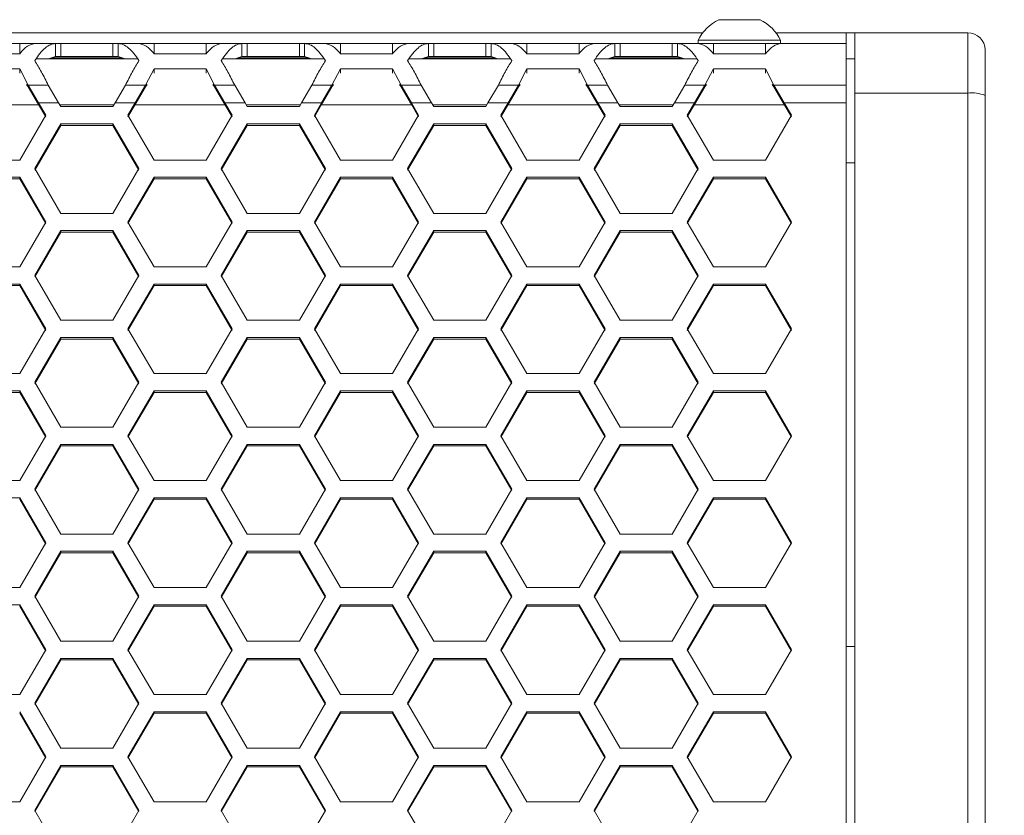
# Model space of a CAD drawing. Units: millimetres. Extents: x 111 to 4026, y 109 to 2871.
# Drawn here: x 820 to 933, y 1829 to 1920 of the extents above; entities that cross this region are included whole.
import ezdxf

# ---------------------------------------------------------------- set-up
doc = ezdxf.new("R2010")
doc.units = ezdxf.units.MM
doc.header["$LTSCALE"] = 10
doc.layers.add('COTAS', color=8, linetype='Continuous')
doc.styles.add('SLDTEXTSTYLE0', font='TXT', dxfattribs={"width": 0.75})
doc.dimstyles.new('SLDDIMSTYLE0', dxfattribs={"dimtxt": 35, "dimasz": 60, "dimexe": 0, "dimexo": 0.0625, "dimgap": 8.75, "dimtad": 1, "dimdec": 3, "dimrnd": 1e-09, "dimzin": 12, "dimdsep": 46, "dimtxsty": 'SLDTEXTSTYLE0', "dimsah": 1, "dimcen": 0.09, "dimadec": 0, "dimazin": 3, "dimtfac": 1, "dimtdec": 3, "dimtofl": 0, "dimtmove": 0, "dimatfit": 3, "dimfxl": 0, "dimfrac": 2, "dimtolj": 1, "dimtzin": 12, "dimarcsym": 0})

# ---------------------------------------------------------------- blocks, each defined once
blk = doc.blocks.new('_D_1')
at = {"layer": 'COTAS'}
for p, q in [((938.93, 1918.94), (1040.93, 1918.94)), ((1030.93, 1918.94), (1030.93, 1318.94)), ((938.93, 1318.94), (1040.93, 1318.94))]:
    blk.add_line(p, q, dxfattribs=at)
for points in [[(1030.93, 1918.94), (1021.93, 1858.94), (1039.93, 1858.94)], [(1030.93, 1318.94), (1039.93, 1378.94), (1021.93, 1378.94)]]:
    blk.add_solid(points, dxfattribs=at)
at = {"layer": 'COTAS', "insert": (985.82, 1558.21, -574.78), "char_height": 35, "attachment_point": 1, "rotation": 90, "style": 'SLDTEXTSTYLE0'}
blk.add_mtext('600', dxfattribs=at)

msp = doc.modelspace()

# ---------------------------------------------------------------- linework, layer by layer
at = {"color": 7, "linetype": 'Continuous', "lineweight": 15}
for p, q in [((900.2702, 1920.4374), (902.6452, 1920.4374)), ((902.6452, 1920.4374), (905.0202, 1920.4374)), ((898.4433, 1918.9374), (799.5265, 1918.9374)), ((897.8952, 1918.0674), (897.8952, 1917.6874)), ((897.8952, 1918.0674), (902.6452, 1918.0674)), ((902.6452, 1918.0674), (907.3952, 1918.0674)), ((914.9324, 1918.9374), (906.8471, 1918.9374)), ((907.3952, 1917.6874), (907.3952, 1918.0674)), ((914.9324, 1918.9374), (915.9324, 1918.9374)), ((915.9324, 1918.9374), (928.9324, 1918.9374)), ((915.9324, 1911.9749), (915.9324, 1918.9374)), ((928.9324, 1911.9749), (928.9324, 1918.9374)), ((819.7888, 1917.6874), (813.7888, 1917.6874)), ((819.7888, 1916.5221), (819.7888, 1917.6874)), ((821.6071, 1917.6874), (819.7888, 1917.6874)), ((823.9165, 1917.6874), (821.6071, 1917.6874)), ((823.9165, 1916.1874), (823.9165, 1917.6874)), ((824.5208, 1917.6874), (823.9165, 1917.6874)), ((824.5208, 1916.1874), (824.5208, 1917.6874)), ((830.5208, 1917.6874), (824.5208, 1917.6874)), ((830.5208, 1916.1874), (830.5208, 1917.6874)), ((831.1252, 1917.6874), (830.5208, 1917.6874)), ((833.4346, 1917.6874), (831.1252, 1917.6874)), ((831.1252, 1917.6874), (831.1252, 1916.1874)), ((835.2529, 1917.6874), (833.4346, 1917.6874)), ((835.2529, 1916.5221), (835.2529, 1917.6874)), ((841.2529, 1917.6874), (835.2529, 1917.6874)), ((841.2529, 1916.5221), (841.2529, 1917.6874)), ((843.0712, 1917.6874), (841.2529, 1917.6874)), ((845.3806, 1917.6874), (843.0712, 1917.6874)), ((845.3806, 1916.1874), (845.3806, 1917.6874)), ((845.9849, 1917.6874), (845.3806, 1917.6874)), ((845.9849, 1916.1874), (845.9849, 1917.6874)), ((851.9849, 1917.6874), (845.9849, 1917.6874)), ((851.9849, 1916.1874), (851.9849, 1917.6874)), ((852.5893, 1917.6874), (851.9849, 1917.6874)), ((854.8987, 1917.6874), (852.5893, 1917.6874)), ((852.5893, 1917.6874), (852.5893, 1916.1874)), ((856.717, 1917.6874), (854.8987, 1917.6874)), ((856.717, 1916.5221), (856.717, 1917.6874)), ((862.717, 1917.6874), (856.717, 1917.6874)), ((862.717, 1916.5221), (862.717, 1917.6874)), ((864.5353, 1917.6874), (862.717, 1917.6874)), ((866.8447, 1917.6874), (864.5353, 1917.6874)), ((866.8447, 1916.1874), (866.8447, 1917.6874)), ((867.449, 1917.6874), (866.8447, 1917.6874)), ((867.449, 1916.1874), (867.449, 1917.6874)), ((873.449, 1917.6874), (867.449, 1917.6874)), ((873.449, 1916.1874), (873.449, 1917.6874)), ((874.0534, 1917.6874), (873.449, 1917.6874)), ((876.3628, 1917.6874), (874.0534, 1917.6874)), ((874.0534, 1917.6874), (874.0534, 1916.1874)), ((878.1811, 1917.6874), (876.3628, 1917.6874)), ((878.1811, 1916.5221), (878.1811, 1917.6874)), ((884.1811, 1917.6874), (878.1811, 1917.6874)), ((884.1811, 1916.5221), (884.1811, 1917.6874)), ((885.9994, 1917.6874), (884.1811, 1917.6874)), ((888.3088, 1917.6874), (885.9994, 1917.6874)), ((888.3088, 1916.1874), (888.3088, 1917.6874)), ((888.9131, 1917.6874), (888.3088, 1917.6874)), ((888.9131, 1916.1874), (888.9131, 1917.6874)), ((894.9131, 1917.6874), (888.9131, 1917.6874)), ((894.9131, 1916.1874), (894.9131, 1917.6874)), ((895.5175, 1917.6874), (894.9131, 1917.6874)), ((897.8269, 1917.6874), (895.5175, 1917.6874)), ((895.5175, 1917.6874), (895.5175, 1916.1874)), ((899.6452, 1917.6874), (897.8269, 1917.6874)), ((899.6452, 1916.5221), (899.6452, 1917.6874)), ((905.6452, 1917.6874), (899.6452, 1917.6874)), ((905.6452, 1916.5221), (905.6452, 1917.6874)), ((907.4635, 1917.6874), (905.6452, 1917.6874)), ((914.9324, 1917.6874), (907.4635, 1917.6874)), ((914.9324, 1912.9053), (914.9324, 1917.6874)), ((930.9324, 1916.9374), (930.9324, 1911.7155)), ((819.7888, 1916.5221), (813.7888, 1916.5221)), ((821.7019, 1915.9374), (833.3397, 1915.9374)), ((823.1191, 1915.9374), (823.9165, 1916.1874)), ((831.6036, 1916.0374), (823.4381, 1916.0374)), ((824.5208, 1916.1874), (823.9165, 1916.1874)), ((830.5208, 1916.1874), (824.5208, 1916.1874)), ((831.1252, 1916.1874), (830.5208, 1916.1874)), ((831.1252, 1916.1874), (831.9226, 1915.9374)), ((841.2529, 1916.5221), (835.2529, 1916.5221)), ((843.166, 1915.9374), (854.8038, 1915.9374)), ((844.5832, 1915.9374), (845.3806, 1916.1874)), ((853.0677, 1916.0374), (844.9022, 1916.0374)), ((845.9849, 1916.1874), (845.3806, 1916.1874)), ((851.9849, 1916.1874), (845.9849, 1916.1874)), ((852.5893, 1916.1874), (851.9849, 1916.1874)), ((852.5893, 1916.1874), (853.3867, 1915.9374)), ((862.717, 1916.5221), (856.717, 1916.5221)), ((864.6301, 1915.9374), (876.2679, 1915.9374)), ((866.0473, 1915.9374), (866.8447, 1916.1874)), ((874.5318, 1916.0374), (866.3663, 1916.0374)), ((867.449, 1916.1874), (866.8447, 1916.1874)), ((873.449, 1916.1874), (867.449, 1916.1874)), ((874.0534, 1916.1874), (873.449, 1916.1874)), ((874.0534, 1916.1874), (874.8508, 1915.9374)), ((884.1811, 1916.5221), (878.1811, 1916.5221)), ((886.0942, 1915.9374), (897.732, 1915.9374)), ((887.5114, 1915.9374), (888.3088, 1916.1874)), ((895.9959, 1916.0374), (887.8304, 1916.0374)), ((888.9131, 1916.1874), (888.3088, 1916.1874)), ((894.9131, 1916.1874), (888.9131, 1916.1874)), ((895.5175, 1916.1874), (894.9131, 1916.1874)), ((895.5175, 1916.1874), (896.3149, 1915.9374)), ((905.6452, 1916.5221), (899.6452, 1916.5221)), ((914.9324, 1915.9374), (915.9324, 1915.9374)), ((813.7888, 1914.7598), (819.7888, 1914.7598)), ((819.7888, 1914.7598), (820.7645, 1912.9053)), ((819.7888, 1914.2616), (819.7888, 1914.7598)), ((834.2771, 1912.9053), (835.2529, 1914.7598)), ((835.2529, 1914.7598), (841.2529, 1914.7598)), ((835.2529, 1914.2616), (835.2529, 1914.7598)), ((841.2529, 1914.7598), (842.2286, 1912.9053)), ((841.2529, 1914.2616), (841.2529, 1914.7598)), ((855.7412, 1912.9053), (856.717, 1914.7598)), ((856.717, 1914.7598), (862.717, 1914.7598)), ((856.717, 1914.2616), (856.717, 1914.7598)), ((862.717, 1914.7598), (863.6927, 1912.9053)), ((862.717, 1914.2616), (862.717, 1914.7598)), ((877.2053, 1912.9053), (878.1811, 1914.7598)), ((878.1811, 1914.7598), (884.1811, 1914.7598)), ((878.1811, 1914.2616), (878.1811, 1914.7598)), ((884.1811, 1914.7598), (885.1568, 1912.9053)), ((884.1811, 1914.2616), (884.1811, 1914.7598)), ((898.6694, 1912.9053), (899.6452, 1914.7598)), ((899.6452, 1914.7598), (905.6452, 1914.7598)), ((899.6452, 1914.2616), (899.6452, 1914.7598)), ((905.6452, 1914.7598), (906.6209, 1912.9053)), ((905.6452, 1914.2616), (905.6452, 1914.7598)), ((820.5733, 1912.9739), (820.7645, 1912.7095)), ((823.0739, 1912.9053), (820.7645, 1912.9053)), ((820.7645, 1912.9053), (820.7645, 1912.7095)), ((821.9575, 1910.8567), (820.7645, 1912.9053)), ((821.9575, 1910.6609), (820.7645, 1912.7095)), ((823.0739, 1912.9053), (824.2669, 1910.8567)), ((830.7748, 1910.8567), (831.9677, 1912.9053)), ((834.2771, 1912.9053), (831.9677, 1912.9053)), ((834.2771, 1912.9053), (833.0842, 1910.8567)), ((834.2771, 1912.7095), (833.0842, 1910.6609)), ((834.2771, 1912.7095), (834.4684, 1912.9739)), ((834.2771, 1912.7095), (834.2771, 1912.9053)), ((842.0374, 1912.9739), (842.2286, 1912.7095)), ((844.538, 1912.9053), (842.2286, 1912.9053)), ((843.4216, 1910.8567), (842.2286, 1912.9053)), ((842.2286, 1912.9053), (842.2286, 1912.7095)), ((843.4216, 1910.6609), (842.2286, 1912.7095)), ((844.538, 1912.9053), (845.731, 1910.8567)), ((852.2389, 1910.8567), (853.4318, 1912.9053)), ((855.7412, 1912.9053), (853.4318, 1912.9053)), ((855.7412, 1912.9053), (854.5483, 1910.8567)), ((855.7412, 1912.7095), (854.5483, 1910.6609)), ((855.7412, 1912.7095), (855.9325, 1912.9739)), ((855.7412, 1912.7095), (855.7412, 1912.9053)), ((863.5015, 1912.9739), (863.6927, 1912.7095)), ((866.0021, 1912.9053), (863.6927, 1912.9053)), ((863.6927, 1912.9053), (863.6927, 1912.7095)), ((864.8857, 1910.8567), (863.6927, 1912.9053)), ((864.8857, 1910.6609), (863.6927, 1912.7095)), ((866.0021, 1912.9053), (867.1951, 1910.8567)), ((873.703, 1910.8567), (874.8959, 1912.9053)), ((877.2053, 1912.9053), (874.8959, 1912.9053)), ((877.2053, 1912.9053), (876.0124, 1910.8567)), ((877.2053, 1912.7095), (876.0124, 1910.6609)), ((877.2053, 1912.7095), (877.3966, 1912.9739)), ((877.2053, 1912.7095), (877.2053, 1912.9053)), ((884.9656, 1912.9739), (885.1568, 1912.7095)), ((887.4662, 1912.9053), (885.1568, 1912.9053)), ((885.1568, 1912.9053), (885.1568, 1912.7095)), ((886.3498, 1910.8567), (885.1568, 1912.9053)), ((886.3498, 1910.6609), (885.1568, 1912.7095)), ((887.4662, 1912.9053), (888.6592, 1910.8567)), ((895.1671, 1910.8567), (896.36, 1912.9053)), ((898.6694, 1912.9053), (896.36, 1912.9053)), ((898.6694, 1912.9053), (897.4765, 1910.8567)), ((898.6694, 1912.7095), (897.4765, 1910.6609)), ((898.6694, 1912.7095), (898.8607, 1912.9739)), ((898.6694, 1912.7095), (898.6694, 1912.9053)), ((906.4297, 1912.9739), (906.6209, 1912.7095)), ((914.9324, 1912.9053), (906.6209, 1912.9053)), ((906.6209, 1912.9053), (906.6209, 1912.7095)), ((907.8139, 1910.8567), (906.6209, 1912.9053)), ((907.8139, 1910.6609), (906.6209, 1912.7095)), ((914.9324, 1910.8567), (914.9324, 1912.9053)), ((915.9324, 1911.9749), (928.9324, 1911.9749)), ((915.9324, 1325.8999), (915.9324, 1911.9749)), ((928.9324, 1325.8999), (928.9324, 1911.9749)), ((930.9324, 1911.7155), (930.9324, 1326.1593)), ((821.9575, 1910.8567), (822.7888, 1909.4287)), ((824.2669, 1910.8567), (821.9575, 1910.8567)), ((821.9575, 1910.8567), (821.9575, 1910.6609)), ((821.9575, 1910.6609), (822.7888, 1909.2338)), ((824.5208, 1910.4205), (824.2669, 1910.8567)), ((830.5208, 1910.4205), (824.5208, 1910.4205)), ((830.7748, 1910.8567), (830.5208, 1910.4205)), ((833.0842, 1910.8567), (830.7748, 1910.8567)), ((832.2529, 1909.4287), (833.0842, 1910.8567)), ((832.2529, 1909.2338), (833.0842, 1910.6609)), ((833.0842, 1910.6609), (833.0842, 1910.8567)), ((843.4216, 1910.8567), (844.2529, 1909.4287)), ((845.731, 1910.8567), (843.4216, 1910.8567)), ((843.4216, 1910.8567), (843.4216, 1910.6609)), ((843.4216, 1910.6609), (844.2529, 1909.2338)), ((845.9849, 1910.4205), (845.731, 1910.8567)), ((851.9849, 1910.4205), (845.9849, 1910.4205)), ((852.2389, 1910.8567), (851.9849, 1910.4205)), ((854.5483, 1910.8567), (852.2389, 1910.8567)), ((853.717, 1909.4287), (854.5483, 1910.8567)), ((853.717, 1909.2338), (854.5483, 1910.6609)), ((854.5483, 1910.6609), (854.5483, 1910.8567)), ((864.8857, 1910.8567), (865.717, 1909.4287)), ((867.1951, 1910.8567), (864.8857, 1910.8567)), ((864.8857, 1910.8567), (864.8857, 1910.6609)), ((864.8857, 1910.6609), (865.717, 1909.2338)), ((867.449, 1910.4205), (867.1951, 1910.8567)), ((873.449, 1910.4205), (867.449, 1910.4205)), ((873.703, 1910.8567), (873.449, 1910.4205)), ((876.0124, 1910.8567), (873.703, 1910.8567)), ((875.1811, 1909.4287), (876.0124, 1910.8567)), ((875.1811, 1909.2338), (876.0124, 1910.6609)), ((876.0124, 1910.6609), (876.0124, 1910.8567)), ((886.3498, 1910.8567), (887.1811, 1909.4287)), ((888.6592, 1910.8567), (886.3498, 1910.8567)), ((886.3498, 1910.8567), (886.3498, 1910.6609)), ((886.3498, 1910.6609), (887.1811, 1909.2338)), ((888.9131, 1910.4205), (888.6592, 1910.8567)), ((894.9131, 1910.4205), (888.9131, 1910.4205)), ((895.1671, 1910.8567), (894.9131, 1910.4205)), ((897.4765, 1910.8567), (895.1671, 1910.8567)), ((896.6452, 1909.4287), (897.4765, 1910.8567)), ((896.6452, 1909.2338), (897.4765, 1910.6609)), ((897.4765, 1910.6609), (897.4765, 1910.8567)), ((907.8139, 1910.8567), (908.6452, 1909.4287)), ((914.9324, 1910.8567), (907.8139, 1910.8567)), ((907.8139, 1910.8567), (907.8139, 1910.6609)), ((907.8139, 1910.6609), (908.6452, 1909.2338)), ((914.9324, 1327.0131), (914.9324, 1910.8567)), ((822.7888, 1909.4287), (819.7888, 1904.274)), ((835.2529, 1904.274), (832.2529, 1909.4287)), ((844.2529, 1909.4287), (841.2529, 1904.274)), ((856.717, 1904.274), (853.717, 1909.4287)), ((865.717, 1909.4287), (862.717, 1904.274)), ((878.1811, 1904.274), (875.1811, 1909.4287)), ((887.1811, 1909.4287), (884.1811, 1904.274)), ((899.6452, 1904.274), (896.6452, 1909.4287)), ((908.6452, 1909.4287), (905.6452, 1904.274)), ((821.5208, 1903.2818), (824.5208, 1908.4368)), ((821.5208, 1903.0911), (824.5208, 1908.2426)), ((824.5208, 1908.4368), (830.5208, 1908.4368)), ((824.5208, 1908.2426), (824.5208, 1908.4368)), ((824.5208, 1908.2426), (830.5208, 1908.2426)), ((830.5208, 1908.4368), (833.5208, 1903.2818)), ((830.5208, 1908.2426), (830.5208, 1908.4368)), ((830.5208, 1908.2426), (833.5208, 1903.0911)), ((842.9849, 1903.2818), (845.9849, 1908.4368)), ((842.9849, 1903.0911), (845.9849, 1908.2426)), ((845.9849, 1908.4368), (851.9849, 1908.4368)), ((845.9849, 1908.2426), (845.9849, 1908.4368)), ((845.9849, 1908.2426), (851.9849, 1908.2426)), ((851.9849, 1908.4368), (854.9849, 1903.2818)), ((851.9849, 1908.2426), (851.9849, 1908.4368)), ((851.9849, 1908.2426), (854.9849, 1903.0911)), ((864.449, 1903.2818), (867.449, 1908.4368)), ((864.449, 1903.0911), (867.449, 1908.2426)), ((867.449, 1908.4368), (873.449, 1908.4368)), ((867.449, 1908.2426), (867.449, 1908.4368)), ((867.449, 1908.2426), (873.449, 1908.2426)), ((873.449, 1908.4368), (876.449, 1903.2818)), ((873.449, 1908.2426), (873.449, 1908.4368)), ((873.449, 1908.2426), (876.449, 1903.0911)), ((885.9131, 1903.2818), (888.9131, 1908.4368)), ((885.9131, 1903.0911), (888.9131, 1908.2426)), ((888.9131, 1908.4368), (894.9131, 1908.4368)), ((888.9131, 1908.2426), (888.9131, 1908.4368)), ((888.9131, 1908.2426), (894.9131, 1908.2426)), ((894.9131, 1908.4368), (897.9131, 1903.2818)), ((894.9131, 1908.2426), (894.9131, 1908.4368)), ((894.9131, 1908.2426), (897.9131, 1903.0911)), ((819.7888, 1904.274), (813.7888, 1904.274)), ((824.5208, 1898.1254), (821.5208, 1903.2818)), ((833.5208, 1903.2818), (830.5208, 1898.1254)), ((841.2529, 1904.274), (835.2529, 1904.274)), ((845.9849, 1898.1254), (842.9849, 1903.2818)), ((854.9849, 1903.2818), (851.9849, 1898.1254)), ((862.717, 1904.274), (856.717, 1904.274)), ((867.449, 1898.1254), (864.449, 1903.2818)), ((876.449, 1903.2818), (873.449, 1898.1254)), ((884.1811, 1904.274), (878.1811, 1904.274)), ((888.9131, 1898.1254), (885.9131, 1903.2818)), ((897.9131, 1903.2818), (894.9131, 1898.1254)), ((905.6452, 1904.274), (899.6452, 1904.274)), ((915.9324, 1903.9374), (914.9324, 1903.9374)), ((813.7888, 1902.2896), (819.7888, 1902.2896)), ((813.7888, 1902.0995), (819.7888, 1902.0995)), ((819.7888, 1902.2896), (822.7888, 1897.1328)), ((819.7888, 1902.0995), (819.7888, 1902.2896)), ((819.7888, 1902.0995), (822.7888, 1896.9462)), ((832.2529, 1897.1328), (835.2529, 1902.2896)), ((832.2529, 1896.9462), (835.2529, 1902.0995)), ((835.2529, 1902.2896), (841.2529, 1902.2896)), ((835.2529, 1902.0995), (835.2529, 1902.2896)), ((835.2529, 1902.0995), (841.2529, 1902.0995)), ((841.2529, 1902.2896), (844.2529, 1897.1328)), ((841.2529, 1902.0995), (841.2529, 1902.2896)), ((841.2529, 1902.0995), (844.2529, 1896.9462)), ((853.717, 1897.1328), (856.717, 1902.2896)), ((853.717, 1896.9462), (856.717, 1902.0995)), ((856.717, 1902.2896), (862.717, 1902.2896)), ((856.717, 1902.0995), (856.717, 1902.2896)), ((856.717, 1902.0995), (862.717, 1902.0995)), ((862.717, 1902.2896), (865.717, 1897.1328)), ((862.717, 1902.0995), (862.717, 1902.2896)), ((862.717, 1902.0995), (865.717, 1896.9462)), ((875.1811, 1897.1328), (878.1811, 1902.2896)), ((875.1811, 1896.9462), (878.1811, 1902.0995)), ((878.1811, 1902.2896), (884.1811, 1902.2896)), ((878.1811, 1902.0995), (878.1811, 1902.2896)), ((878.1811, 1902.0995), (884.1811, 1902.0995)), ((884.1811, 1902.2896), (887.1811, 1897.1328)), ((884.1811, 1902.0995), (884.1811, 1902.2896)), ((884.1811, 1902.0995), (887.1811, 1896.9462)), ((896.6452, 1897.1328), (899.6452, 1902.2896)), ((896.6452, 1896.9462), (899.6452, 1902.0995)), ((899.6452, 1902.2896), (905.6452, 1902.2896)), ((899.6452, 1902.0995), (899.6452, 1902.2896)), ((899.6452, 1902.0995), (905.6452, 1902.0995)), ((905.6452, 1902.2896), (908.6452, 1897.1328)), ((905.6452, 1902.0995), (905.6452, 1902.2896)), ((905.6452, 1902.0995), (908.6452, 1896.9462)), ((830.5208, 1898.1254), (824.5208, 1898.1254)), ((851.9849, 1898.1254), (845.9849, 1898.1254)), ((873.449, 1898.1254), (867.449, 1898.1254)), ((894.9131, 1898.1254), (888.9131, 1898.1254)), ((822.7888, 1897.1328), (819.7888, 1891.9746)), ((835.2529, 1891.9746), (832.2529, 1897.1328)), ((844.2529, 1897.1328), (841.2529, 1891.9746)), ((856.717, 1891.9746), (853.717, 1897.1328)), ((865.717, 1897.1328), (862.717, 1891.9746)), ((878.1811, 1891.9746), (875.1811, 1897.1328)), ((887.1811, 1897.1328), (884.1811, 1891.9746)), ((899.6452, 1891.9746), (896.6452, 1897.1328)), ((908.6452, 1897.1328), (905.6452, 1891.9746)), ((821.5208, 1890.9817), (824.5208, 1896.1402)), ((821.5208, 1890.7992), (824.5208, 1895.9543)), ((824.5208, 1896.1402), (830.5208, 1896.1402)), ((824.5208, 1895.9543), (824.5208, 1896.1402)), ((824.5208, 1895.9543), (830.5208, 1895.9543)), ((830.5208, 1896.1402), (833.5208, 1890.9817)), ((830.5208, 1895.9543), (830.5208, 1896.1402)), ((830.5208, 1895.9543), (833.5208, 1890.7992)), ((842.9849, 1890.9817), (845.9849, 1896.1402)), ((842.9849, 1890.7992), (845.9849, 1895.9543)), ((845.9849, 1896.1402), (851.9849, 1896.1402)), ((845.9849, 1895.9543), (845.9849, 1896.1402)), ((845.9849, 1895.9543), (851.9849, 1895.9543)), ((851.9849, 1896.1402), (854.9849, 1890.9817)), ((851.9849, 1895.9543), (851.9849, 1896.1402)), ((851.9849, 1895.9543), (854.9849, 1890.7992)), ((864.449, 1890.9817), (867.449, 1896.1402)), ((864.449, 1890.7992), (867.449, 1895.9543)), ((867.449, 1896.1402), (873.449, 1896.1402)), ((867.449, 1895.9543), (867.449, 1896.1402)), ((867.449, 1895.9543), (873.449, 1895.9543)), ((873.449, 1896.1402), (876.449, 1890.9817)), ((873.449, 1895.9543), (873.449, 1896.1402)), ((873.449, 1895.9543), (876.449, 1890.7992)), ((885.9131, 1890.9817), (888.9131, 1896.1402)), ((885.9131, 1890.7992), (888.9131, 1895.9543)), ((888.9131, 1896.1402), (894.9131, 1896.1402)), ((888.9131, 1895.9543), (888.9131, 1896.1402)), ((888.9131, 1895.9543), (894.9131, 1895.9543)), ((894.9131, 1896.1402), (897.9131, 1890.9817)), ((894.9131, 1895.9543), (894.9131, 1896.1402)), ((894.9131, 1895.9543), (897.9131, 1890.7992)), ((819.7888, 1891.9746), (813.7888, 1891.9746)), ((841.2529, 1891.9746), (835.2529, 1891.9746)), ((862.717, 1891.9746), (856.717, 1891.9746)), ((884.1811, 1891.9746), (878.1811, 1891.9746)), ((905.6452, 1891.9746), (899.6452, 1891.9746)), ((824.5208, 1885.8216), (821.5208, 1890.9817)), ((833.5208, 1890.9817), (830.5208, 1885.8216)), ((845.9849, 1885.8216), (842.9849, 1890.9817)), ((854.9849, 1890.9817), (851.9849, 1885.8216)), ((867.449, 1885.8216), (864.449, 1890.9817)), ((876.449, 1890.9817), (873.449, 1885.8216)), ((888.9131, 1885.8216), (885.9131, 1890.9817)), ((897.9131, 1890.9817), (894.9131, 1885.8216)), ((813.7888, 1889.9887), (819.7888, 1889.9887)), ((813.7888, 1889.8069), (819.7888, 1889.8069)), ((819.7888, 1889.9887), (822.7888, 1884.8284)), ((819.7888, 1889.8069), (819.7888, 1889.9887)), ((819.7888, 1889.8069), (822.7888, 1884.6501)), ((832.2529, 1884.8284), (835.2529, 1889.9887)), ((832.2529, 1884.6501), (835.2529, 1889.8069)), ((835.2529, 1889.9887), (841.2529, 1889.9887)), ((835.2529, 1889.8069), (835.2529, 1889.9887)), ((835.2529, 1889.8069), (841.2529, 1889.8069)), ((841.2529, 1889.9887), (844.2529, 1884.8284)), ((841.2529, 1889.8069), (841.2529, 1889.9887)), ((841.2529, 1889.8069), (844.2529, 1884.6501)), ((853.717, 1884.8284), (856.717, 1889.9887)), ((853.717, 1884.6501), (856.717, 1889.8069)), ((856.717, 1889.9887), (862.717, 1889.9887)), ((856.717, 1889.8069), (856.717, 1889.9887)), ((856.717, 1889.8069), (862.717, 1889.8069)), ((862.717, 1889.9887), (865.717, 1884.8284)), ((862.717, 1889.8069), (862.717, 1889.9887)), ((862.717, 1889.8069), (865.717, 1884.6501)), ((875.1811, 1884.8284), (878.1811, 1889.9887)), ((875.1811, 1884.6501), (878.1811, 1889.8069)), ((878.1811, 1889.9887), (884.1811, 1889.9887)), ((878.1811, 1889.8069), (878.1811, 1889.9887)), ((878.1811, 1889.8069), (884.1811, 1889.8069)), ((884.1811, 1889.9887), (887.1811, 1884.8284)), ((884.1811, 1889.8069), (884.1811, 1889.9887)), ((884.1811, 1889.8069), (887.1811, 1884.6501)), ((896.6452, 1884.8284), (899.6452, 1889.9887)), ((896.6452, 1884.6501), (899.6452, 1889.8069)), ((899.6452, 1889.9887), (905.6452, 1889.9887)), ((899.6452, 1889.8069), (899.6452, 1889.9887)), ((899.6452, 1889.8069), (905.6452, 1889.8069)), ((905.6452, 1889.9887), (908.6452, 1884.8284)), ((905.6452, 1889.8069), (905.6452, 1889.9887)), ((905.6452, 1889.8069), (908.6452, 1884.6501)), ((830.5208, 1885.8216), (824.5208, 1885.8216)), ((851.9849, 1885.8216), (845.9849, 1885.8216)), ((873.449, 1885.8216), (867.449, 1885.8216)), ((894.9131, 1885.8216), (888.9131, 1885.8216)), ((822.7888, 1884.8284), (819.7888, 1879.6667)), ((835.2529, 1879.6667), (832.2529, 1884.8284)), ((844.2529, 1884.8284), (841.2529, 1879.6667)), ((856.717, 1879.6667), (853.717, 1884.8284)), ((865.717, 1884.8284), (862.717, 1879.6667)), ((878.1811, 1879.6667), (875.1811, 1884.8284)), ((887.1811, 1884.8284), (884.1811, 1879.6667)), ((899.6452, 1879.6667), (896.6452, 1884.8284)), ((908.6452, 1884.8284), (905.6452, 1879.6667)), ((821.5208, 1878.6731), (824.5208, 1883.8352)), ((821.5208, 1878.4989), (824.5208, 1883.6575)), ((824.5208, 1883.8352), (830.5208, 1883.8352)), ((824.5208, 1883.6575), (824.5208, 1883.8352)), ((824.5208, 1883.6575), (830.5208, 1883.6575)), ((830.5208, 1883.8352), (833.5208, 1878.6731)), ((830.5208, 1883.6575), (830.5208, 1883.8352)), ((830.5208, 1883.6575), (833.5208, 1878.4989)), ((842.9849, 1878.6731), (845.9849, 1883.8352)), ((842.9849, 1878.4989), (845.9849, 1883.6575)), ((845.9849, 1883.8352), (851.9849, 1883.8352)), ((845.9849, 1883.6575), (845.9849, 1883.8352)), ((845.9849, 1883.6575), (851.9849, 1883.6575)), ((851.9849, 1883.8352), (854.9849, 1878.6731)), ((851.9849, 1883.6575), (851.9849, 1883.8352)), ((851.9849, 1883.6575), (854.9849, 1878.4989)), ((864.449, 1878.6731), (867.449, 1883.8352)), ((864.449, 1878.4989), (867.449, 1883.6575)), ((867.449, 1883.8352), (873.449, 1883.8352)), ((867.449, 1883.6575), (867.449, 1883.8352)), ((867.449, 1883.6575), (873.449, 1883.6575)), ((873.449, 1883.8352), (876.449, 1878.6731)), ((873.449, 1883.6575), (873.449, 1883.8352)), ((873.449, 1883.6575), (876.449, 1878.4989)), ((885.9131, 1878.6731), (888.9131, 1883.8352)), ((885.9131, 1878.4989), (888.9131, 1883.6575)), ((888.9131, 1883.8352), (894.9131, 1883.8352)), ((888.9131, 1883.6575), (888.9131, 1883.8352)), ((888.9131, 1883.6575), (894.9131, 1883.6575)), ((894.9131, 1883.8352), (897.9131, 1878.6731)), ((894.9131, 1883.6575), (894.9131, 1883.8352)), ((894.9131, 1883.6575), (897.9131, 1878.4989)), ((819.7888, 1879.6667), (813.7888, 1879.6667)), ((841.2529, 1879.6667), (835.2529, 1879.6667)), ((862.717, 1879.6667), (856.717, 1879.6667)), ((884.1811, 1879.6667), (878.1811, 1879.6667)), ((905.6452, 1879.6667), (899.6452, 1879.6667)), ((824.5208, 1873.5097), (821.5208, 1878.6731)), ((833.5208, 1878.6731), (830.5208, 1873.5097)), ((845.9849, 1873.5097), (842.9849, 1878.6731)), ((854.9849, 1878.6731), (851.9849, 1873.5097)), ((867.449, 1873.5097), (864.449, 1878.6731)), ((876.449, 1878.6731), (873.449, 1873.5097)), ((888.9131, 1873.5097), (885.9131, 1878.6731)), ((897.9131, 1878.6731), (894.9131, 1873.5097)), ((813.7888, 1877.6796), (819.7888, 1877.6796)), ((813.7888, 1877.506), (819.7888, 1877.506)), ((819.7888, 1877.6796), (822.7888, 1872.5159)), ((819.7888, 1877.506), (819.7888, 1877.6796)), ((819.7888, 1877.506), (822.7888, 1872.3458)), ((832.2529, 1872.5159), (835.2529, 1877.6796)), ((832.2529, 1872.3458), (835.2529, 1877.506)), ((835.2529, 1877.6796), (841.2529, 1877.6796)), ((835.2529, 1877.506), (835.2529, 1877.6796)), ((835.2529, 1877.506), (841.2529, 1877.506)), ((841.2529, 1877.6796), (844.2529, 1872.5159)), ((841.2529, 1877.506), (841.2529, 1877.6796)), ((841.2529, 1877.506), (844.2529, 1872.3458)), ((853.717, 1872.5159), (856.717, 1877.6796)), ((853.717, 1872.3458), (856.717, 1877.506)), ((856.717, 1877.6796), (862.717, 1877.6796)), ((856.717, 1877.506), (856.717, 1877.6796)), ((856.717, 1877.506), (862.717, 1877.506)), ((862.717, 1877.6796), (865.717, 1872.5159)), ((862.717, 1877.506), (862.717, 1877.6796)), ((862.717, 1877.506), (865.717, 1872.3458)), ((875.1811, 1872.5159), (878.1811, 1877.6796)), ((875.1811, 1872.3458), (878.1811, 1877.506)), ((878.1811, 1877.6796), (884.1811, 1877.6796)), ((878.1811, 1877.506), (878.1811, 1877.6796)), ((878.1811, 1877.506), (884.1811, 1877.506)), ((884.1811, 1877.6796), (887.1811, 1872.5159)), ((884.1811, 1877.506), (884.1811, 1877.6796)), ((884.1811, 1877.506), (887.1811, 1872.3458)), ((896.6452, 1872.5159), (899.6452, 1877.6796)), ((896.6452, 1872.3458), (899.6452, 1877.506)), ((899.6452, 1877.6796), (905.6452, 1877.6796)), ((899.6452, 1877.506), (899.6452, 1877.6796)), ((899.6452, 1877.506), (905.6452, 1877.506)), ((905.6452, 1877.6796), (908.6452, 1872.5159)), ((905.6452, 1877.506), (905.6452, 1877.6796)), ((905.6452, 1877.506), (908.6452, 1872.3458)), ((830.5208, 1873.5097), (824.5208, 1873.5097)), ((851.9849, 1873.5097), (845.9849, 1873.5097)), ((873.449, 1873.5097), (867.449, 1873.5097)), ((894.9131, 1873.5097), (888.9131, 1873.5097)), ((822.7888, 1872.5159), (819.7888, 1867.3508)), ((821.5208, 1866.3566), (824.5208, 1871.522)), ((824.5208, 1871.522), (830.5208, 1871.522)), ((824.5208, 1871.3525), (824.5208, 1871.522)), ((830.5208, 1871.522), (833.5208, 1866.3566)), ((830.5208, 1871.3525), (830.5208, 1871.522)), ((835.2529, 1867.3508), (832.2529, 1872.5159)), ((844.2529, 1872.5159), (841.2529, 1867.3508)), ((842.9849, 1866.3566), (845.9849, 1871.522)), ((845.9849, 1871.522), (851.9849, 1871.522)), ((845.9849, 1871.3525), (845.9849, 1871.522)), ((851.9849, 1871.522), (854.9849, 1866.3566)), ((851.9849, 1871.3525), (851.9849, 1871.522)), ((856.717, 1867.3508), (853.717, 1872.5159)), ((865.717, 1872.5159), (862.717, 1867.3508)), ((864.449, 1866.3566), (867.449, 1871.522)), ((867.449, 1871.522), (873.449, 1871.522)), ((867.449, 1871.3525), (867.449, 1871.522)), ((873.449, 1871.522), (876.449, 1866.3566)), ((873.449, 1871.3525), (873.449, 1871.522)), ((878.1811, 1867.3508), (875.1811, 1872.5159)), ((887.1811, 1872.5159), (884.1811, 1867.3508)), ((885.9131, 1866.3566), (888.9131, 1871.522)), ((888.9131, 1871.522), (894.9131, 1871.522)), ((888.9131, 1871.3525), (888.9131, 1871.522)), ((894.9131, 1871.522), (897.9131, 1866.3566)), ((894.9131, 1871.3525), (894.9131, 1871.522)), ((899.6452, 1867.3508), (896.6452, 1872.5159)), ((908.6452, 1872.5159), (905.6452, 1867.3508)), ((821.5208, 1866.1907), (824.5208, 1871.3525)), ((824.5208, 1871.3525), (830.5208, 1871.3525)), ((830.5208, 1871.3525), (833.5208, 1866.1907)), ((842.9849, 1866.1907), (845.9849, 1871.3525)), ((845.9849, 1871.3525), (851.9849, 1871.3525)), ((851.9849, 1871.3525), (854.9849, 1866.1907)), ((864.449, 1866.1907), (867.449, 1871.3525)), ((867.449, 1871.3525), (873.449, 1871.3525)), ((873.449, 1871.3525), (876.449, 1866.1907)), ((885.9131, 1866.1907), (888.9131, 1871.3525)), ((888.9131, 1871.3525), (894.9131, 1871.3525)), ((894.9131, 1871.3525), (897.9131, 1866.1907)), ((819.7888, 1867.3508), (813.7888, 1867.3508)), ((841.2529, 1867.3508), (835.2529, 1867.3508)), ((862.717, 1867.3508), (856.717, 1867.3508)), ((884.1811, 1867.3508), (878.1811, 1867.3508)), ((905.6452, 1867.3508), (899.6452, 1867.3508)), ((824.5208, 1861.19), (821.5208, 1866.3566)), ((833.5208, 1866.3566), (830.5208, 1861.19)), ((845.9849, 1861.19), (842.9849, 1866.3566)), ((854.9849, 1866.3566), (851.9849, 1861.19)), ((867.449, 1861.19), (864.449, 1866.3566)), ((876.449, 1866.3566), (873.449, 1861.19)), ((888.9131, 1861.19), (885.9131, 1866.3566)), ((897.9131, 1866.3566), (894.9131, 1861.19)), ((813.7888, 1865.3624), (819.7888, 1865.3624)), ((819.7888, 1865.3624), (822.7888, 1860.1955)), ((819.7888, 1865.1971), (819.7888, 1865.3624)), ((819.7888, 1865.1971), (822.7888, 1860.0337)), ((832.2529, 1860.1955), (835.2529, 1865.3624)), ((832.2529, 1860.0337), (835.2529, 1865.1971)), ((835.2529, 1865.3624), (841.2529, 1865.3624)), ((835.2529, 1865.1971), (835.2529, 1865.3624)), ((835.2529, 1865.1971), (841.2529, 1865.1971)), ((841.2529, 1865.3624), (844.2529, 1860.1955)), ((841.2529, 1865.1971), (841.2529, 1865.3624)), ((841.2529, 1865.1971), (844.2529, 1860.0337)), ((853.717, 1860.1955), (856.717, 1865.3624)), ((853.717, 1860.0337), (856.717, 1865.1971)), ((856.717, 1865.3624), (862.717, 1865.3624)), ((856.717, 1865.1971), (856.717, 1865.3624)), ((856.717, 1865.1971), (862.717, 1865.1971)), ((862.717, 1865.3624), (865.717, 1860.1955)), ((862.717, 1865.1971), (862.717, 1865.3624)), ((862.717, 1865.1971), (865.717, 1860.0337)), ((875.1811, 1860.1955), (878.1811, 1865.3624)), ((875.1811, 1860.0337), (878.1811, 1865.1971)), ((878.1811, 1865.3624), (884.1811, 1865.3624)), ((878.1811, 1865.1971), (878.1811, 1865.3624)), ((878.1811, 1865.1971), (884.1811, 1865.1971)), ((884.1811, 1865.3624), (887.1811, 1860.1955)), ((884.1811, 1865.1971), (884.1811, 1865.3624)), ((884.1811, 1865.1971), (887.1811, 1860.0337)), ((896.6452, 1860.1955), (899.6452, 1865.3624)), ((896.6452, 1860.0337), (899.6452, 1865.1971)), ((899.6452, 1865.3624), (905.6452, 1865.3624)), ((899.6452, 1865.1971), (899.6452, 1865.3624)), ((899.6452, 1865.1971), (905.6452, 1865.1971)), ((905.6452, 1865.3624), (908.6452, 1860.1955)), ((905.6452, 1865.1971), (905.6452, 1865.3624)), ((905.6452, 1865.1971), (908.6452, 1860.0337)), ((822.7888, 1860.1955), (819.7888, 1855.0273)), ((830.5208, 1861.19), (824.5208, 1861.19)), ((835.2529, 1855.0273), (832.2529, 1860.1955)), ((844.2529, 1860.1955), (841.2529, 1855.0273)), ((851.9849, 1861.19), (845.9849, 1861.19)), ((856.717, 1855.0273), (853.717, 1860.1955)), ((865.717, 1860.1955), (862.717, 1855.0273)), ((873.449, 1861.19), (867.449, 1861.19)), ((878.1811, 1855.0273), (875.1811, 1860.1955)), ((887.1811, 1860.1955), (884.1811, 1855.0273)), ((894.9131, 1861.19), (888.9131, 1861.19)), ((899.6452, 1855.0273), (896.6452, 1860.1955)), ((908.6452, 1860.1955), (905.6452, 1855.0273)), ((821.5208, 1854.0325), (824.5208, 1859.201)), ((821.5208, 1853.8749), (824.5208, 1859.0398)), ((824.5208, 1859.201), (830.5208, 1859.201)), ((824.5208, 1859.0398), (824.5208, 1859.201)), ((824.5208, 1859.0398), (830.5208, 1859.0398)), ((830.5208, 1859.201), (833.5208, 1854.0325)), ((830.5208, 1859.0398), (830.5208, 1859.201)), ((830.5208, 1859.0398), (833.5208, 1853.8749)), ((842.9849, 1854.0325), (845.9849, 1859.201)), ((842.9849, 1853.8749), (845.9849, 1859.0398)), ((845.9849, 1859.201), (851.9849, 1859.201)), ((845.9849, 1859.0398), (845.9849, 1859.201)), ((845.9849, 1859.0398), (851.9849, 1859.0398)), ((851.9849, 1859.201), (854.9849, 1854.0325)), ((851.9849, 1859.0398), (851.9849, 1859.201)), ((851.9849, 1859.0398), (854.9849, 1853.8749)), ((864.449, 1854.0325), (867.449, 1859.201)), ((864.449, 1853.8749), (867.449, 1859.0398)), ((867.449, 1859.201), (873.449, 1859.201)), ((867.449, 1859.0398), (867.449, 1859.201)), ((867.449, 1859.0398), (873.449, 1859.0398)), ((873.449, 1859.201), (876.449, 1854.0325)), ((873.449, 1859.0398), (873.449, 1859.201)), ((873.449, 1859.0398), (876.449, 1853.8749)), ((885.9131, 1854.0325), (888.9131, 1859.201)), ((885.9131, 1853.8749), (888.9131, 1859.0398)), ((888.9131, 1859.201), (894.9131, 1859.201)), ((888.9131, 1859.0398), (888.9131, 1859.201)), ((888.9131, 1859.0398), (894.9131, 1859.0398)), ((894.9131, 1859.201), (897.9131, 1854.0325)), ((894.9131, 1859.0398), (894.9131, 1859.201)), ((894.9131, 1859.0398), (897.9131, 1853.8749)), ((819.7888, 1855.0273), (813.7888, 1855.0273)), ((841.2529, 1855.0273), (835.2529, 1855.0273)), ((862.717, 1855.0273), (856.717, 1855.0273)), ((884.1811, 1855.0273), (878.1811, 1855.0273)), ((905.6452, 1855.0273), (899.6452, 1855.0273)), ((824.5208, 1848.8628), (821.5208, 1854.0325)), ((833.5208, 1854.0325), (830.5208, 1848.8628)), ((845.9849, 1848.8628), (842.9849, 1854.0325)), ((854.9849, 1854.0325), (851.9849, 1848.8628)), ((867.449, 1848.8628), (864.449, 1854.0325)), ((876.449, 1854.0325), (873.449, 1848.8628)), ((888.9131, 1848.8628), (885.9131, 1854.0325)), ((897.9131, 1854.0325), (894.9131, 1848.8628)), ((813.7888, 1853.0377), (819.7888, 1853.0377)), ((819.7888, 1853.0377), (822.7888, 1847.8677)), ((819.7888, 1852.8807), (819.7888, 1853.0377)), ((819.7888, 1852.8807), (822.7888, 1847.7142)), ((832.2529, 1847.8677), (835.2529, 1853.0377)), ((832.2529, 1847.7142), (835.2529, 1852.8807)), ((835.2529, 1853.0377), (841.2529, 1853.0377)), ((835.2529, 1852.8807), (835.2529, 1853.0377)), ((835.2529, 1852.8807), (841.2529, 1852.8807)), ((841.2529, 1853.0377), (844.2529, 1847.8677)), ((841.2529, 1852.8807), (841.2529, 1853.0377)), ((841.2529, 1852.8807), (844.2529, 1847.7142)), ((853.717, 1847.8677), (856.717, 1853.0377)), ((853.717, 1847.7142), (856.717, 1852.8807)), ((856.717, 1853.0377), (862.717, 1853.0377)), ((856.717, 1852.8807), (856.717, 1853.0377)), ((856.717, 1852.8807), (862.717, 1852.8807)), ((862.717, 1853.0377), (865.717, 1847.8677)), ((862.717, 1852.8807), (862.717, 1853.0377)), ((862.717, 1852.8807), (865.717, 1847.7142)), ((875.1811, 1847.8677), (878.1811, 1853.0377)), ((875.1811, 1847.7142), (878.1811, 1852.8807)), ((878.1811, 1853.0377), (884.1811, 1853.0377)), ((878.1811, 1852.8807), (878.1811, 1853.0377)), ((878.1811, 1852.8807), (884.1811, 1852.8807)), ((884.1811, 1853.0377), (887.1811, 1847.8677)), ((884.1811, 1852.8807), (884.1811, 1853.0377)), ((884.1811, 1852.8807), (887.1811, 1847.7142)), ((896.6452, 1847.8677), (899.6452, 1853.0377)), ((896.6452, 1847.7142), (899.6452, 1852.8807)), ((899.6452, 1853.0377), (905.6452, 1853.0377)), ((899.6452, 1852.8807), (899.6452, 1853.0377)), ((899.6452, 1852.8807), (905.6452, 1852.8807)), ((905.6452, 1853.0377), (908.6452, 1847.8677)), ((905.6452, 1852.8807), (905.6452, 1853.0377)), ((905.6452, 1852.8807), (908.6452, 1847.7142)), ((830.5208, 1848.8628), (824.5208, 1848.8628)), ((851.9849, 1848.8628), (845.9849, 1848.8628)), ((873.449, 1848.8628), (867.449, 1848.8628)), ((894.9131, 1848.8628), (888.9131, 1848.8628)), ((822.7888, 1847.8677), (819.7888, 1842.6965)), ((835.2529, 1842.6965), (832.2529, 1847.8677)), ((844.2529, 1847.8677), (841.2529, 1842.6965)), ((856.717, 1842.6965), (853.717, 1847.8677)), ((865.717, 1847.8677), (862.717, 1842.6965)), ((878.1811, 1842.6965), (875.1811, 1847.8677)), ((887.1811, 1847.8677), (884.1811, 1842.6965)), ((899.6452, 1842.6965), (896.6452, 1847.8677)), ((908.6452, 1847.8677), (905.6452, 1842.6965)), ((914.9324, 1848.2254), (915.9324, 1848.2254)), ((821.5208, 1841.7012), (824.5208, 1846.8726)), ((821.5208, 1841.5518), (824.5208, 1846.7198)), ((824.5208, 1846.8726), (830.5208, 1846.8726)), ((824.5208, 1846.7198), (824.5208, 1846.8726)), ((824.5208, 1846.7198), (830.5208, 1846.7198)), ((830.5208, 1846.8726), (833.5208, 1841.7012)), ((830.5208, 1846.7198), (830.5208, 1846.8726)), ((830.5208, 1846.7198), (833.5208, 1841.5518)), ((842.9849, 1841.7012), (845.9849, 1846.8726)), ((842.9849, 1841.5518), (845.9849, 1846.7198)), ((845.9849, 1846.8726), (851.9849, 1846.8726)), ((845.9849, 1846.7198), (845.9849, 1846.8726)), ((845.9849, 1846.7198), (851.9849, 1846.7198)), ((851.9849, 1846.8726), (854.9849, 1841.7012)), ((851.9849, 1846.7198), (851.9849, 1846.8726)), ((851.9849, 1846.7198), (854.9849, 1841.5518)), ((864.449, 1841.7012), (867.449, 1846.8726)), ((864.449, 1841.5518), (867.449, 1846.7198)), ((867.449, 1846.8726), (873.449, 1846.8726)), ((867.449, 1846.7198), (867.449, 1846.8726)), ((867.449, 1846.7198), (873.449, 1846.7198)), ((873.449, 1846.8726), (876.449, 1841.7012)), ((873.449, 1846.7198), (873.449, 1846.8726)), ((873.449, 1846.7198), (876.449, 1841.5518)), ((885.9131, 1841.7012), (888.9131, 1846.8726)), ((885.9131, 1841.5518), (888.9131, 1846.7198)), ((888.9131, 1846.8726), (894.9131, 1846.8726)), ((888.9131, 1846.7198), (888.9131, 1846.8726)), ((888.9131, 1846.7198), (894.9131, 1846.7198)), ((894.9131, 1846.8726), (897.9131, 1841.7012)), ((894.9131, 1846.7198), (894.9131, 1846.8726)), ((894.9131, 1846.7198), (897.9131, 1841.5518)), ((819.7888, 1842.6965), (813.7888, 1842.6965)), ((841.2529, 1842.6965), (835.2529, 1842.6965)), ((862.717, 1842.6965), (856.717, 1842.6965)), ((884.1811, 1842.6965), (878.1811, 1842.6965)), ((905.6452, 1842.6965), (899.6452, 1842.6965)), ((824.5208, 1836.5286), (821.5208, 1841.7012)), ((833.5208, 1841.7012), (830.5208, 1836.5286)), ((845.9849, 1836.5286), (842.9849, 1841.7012)), ((854.9849, 1841.7012), (851.9849, 1836.5286)), ((867.449, 1836.5286), (864.449, 1841.7012)), ((876.449, 1841.7012), (873.449, 1836.5286)), ((888.9131, 1836.5286), (885.9131, 1841.7012)), ((897.9131, 1841.7012), (894.9131, 1836.5286)), ((819.7888, 1840.7058), (822.7888, 1835.5329)), ((819.7888, 1840.5571), (822.7888, 1835.3877)), ((832.2529, 1835.5329), (835.2529, 1840.7058)), ((832.2529, 1835.3877), (835.2529, 1840.5571)), ((835.2529, 1840.7058), (841.2529, 1840.7058)), ((835.2529, 1840.5571), (835.2529, 1840.7058)), ((835.2529, 1840.5571), (841.2529, 1840.5571)), ((841.2529, 1840.7058), (844.2529, 1835.5329)), ((841.2529, 1840.5571), (841.2529, 1840.7058)), ((841.2529, 1840.5571), (844.2529, 1835.3877)), ((853.717, 1835.5329), (856.717, 1840.7058)), ((853.717, 1835.3877), (856.717, 1840.5571)), ((856.717, 1840.7058), (862.717, 1840.7058)), ((856.717, 1840.5571), (856.717, 1840.7058)), ((856.717, 1840.5571), (862.717, 1840.5571)), ((862.717, 1840.7058), (865.717, 1835.5329)), ((862.717, 1840.5571), (862.717, 1840.7058)), ((862.717, 1840.5571), (865.717, 1835.3877)), ((875.1811, 1835.5329), (878.1811, 1840.7058)), ((875.1811, 1835.3877), (878.1811, 1840.5571)), ((878.1811, 1840.7058), (884.1811, 1840.7058)), ((878.1811, 1840.5571), (878.1811, 1840.7058)), ((878.1811, 1840.5571), (884.1811, 1840.5571)), ((884.1811, 1840.7058), (887.1811, 1835.5329)), ((884.1811, 1840.5571), (884.1811, 1840.7058)), ((884.1811, 1840.5571), (887.1811, 1835.3877)), ((896.6452, 1835.5329), (899.6452, 1840.7058)), ((896.6452, 1835.3877), (899.6452, 1840.5571)), ((899.6452, 1840.7058), (905.6452, 1840.7058)), ((899.6452, 1840.5571), (899.6452, 1840.7058)), ((899.6452, 1840.5571), (905.6452, 1840.5571)), ((905.6452, 1840.7058), (908.6452, 1835.5329)), ((905.6452, 1840.5571), (905.6452, 1840.7058)), ((905.6452, 1840.5571), (908.6452, 1835.3877)), ((830.5208, 1836.5286), (824.5208, 1836.5286)), ((851.9849, 1836.5286), (845.9849, 1836.5286)), ((873.449, 1836.5286), (867.449, 1836.5286)), ((894.9131, 1836.5286), (888.9131, 1836.5286)), ((822.7888, 1835.5329), (819.7888, 1830.3589)), ((835.2529, 1830.3589), (832.2529, 1835.5329)), ((844.2529, 1835.5329), (841.2529, 1830.3589)), ((856.717, 1830.3589), (853.717, 1835.5329)), ((865.717, 1835.5329), (862.717, 1830.3589)), ((878.1811, 1830.3589), (875.1811, 1835.5329)), ((887.1811, 1835.5329), (884.1811, 1830.3589)), ((899.6452, 1830.3589), (896.6452, 1835.5329)), ((908.6452, 1835.5329), (905.6452, 1830.3589)), ((821.5208, 1829.363), (824.5208, 1834.5373)), ((821.5208, 1829.2219), (824.5208, 1834.3927)), ((824.5208, 1834.5373), (830.5208, 1834.5373)), ((824.5208, 1834.3927), (824.5208, 1834.5373)), ((824.5208, 1834.3927), (830.5208, 1834.3927)), ((830.5208, 1834.5373), (833.5208, 1829.363)), ((830.5208, 1834.3927), (830.5208, 1834.5373)), ((830.5208, 1834.3927), (833.5208, 1829.2219)), ((842.9849, 1829.363), (845.9849, 1834.5373)), ((842.9849, 1829.2219), (845.9849, 1834.3927)), ((845.9849, 1834.5373), (851.9849, 1834.5373)), ((845.9849, 1834.3927), (845.9849, 1834.5373)), ((845.9849, 1834.3927), (851.9849, 1834.3927)), ((851.9849, 1834.5373), (854.9849, 1829.363)), ((851.9849, 1834.3927), (851.9849, 1834.5373)), ((851.9849, 1834.3927), (854.9849, 1829.2219)), ((864.449, 1829.363), (867.449, 1834.5373)), ((864.449, 1829.2219), (867.449, 1834.3927)), ((867.449, 1834.5373), (873.449, 1834.5373)), ((867.449, 1834.3927), (867.449, 1834.5373)), ((867.449, 1834.3927), (873.449, 1834.3927)), ((873.449, 1834.5373), (876.449, 1829.363)), ((873.449, 1834.3927), (873.449, 1834.5373)), ((873.449, 1834.3927), (876.449, 1829.2219)), ((885.9131, 1829.363), (888.9131, 1834.5373)), ((885.9131, 1829.2219), (888.9131, 1834.3927)), ((888.9131, 1834.5373), (894.9131, 1834.5373)), ((888.9131, 1834.3927), (888.9131, 1834.5373)), ((888.9131, 1834.3927), (894.9131, 1834.3927)), ((894.9131, 1834.5373), (897.9131, 1829.363)), ((894.9131, 1834.3927), (894.9131, 1834.5373)), ((894.9131, 1834.3927), (897.9131, 1829.2219)), ((819.7888, 1830.3589), (813.7888, 1830.3589)), ((841.2529, 1830.3589), (835.2529, 1830.3589)), ((862.717, 1830.3589), (856.717, 1830.3589)), ((884.1811, 1830.3589), (878.1811, 1830.3589)), ((905.6452, 1830.3589), (899.6452, 1830.3589)), ((824.5208, 1824.1876), (821.5208, 1829.363)), ((833.5208, 1829.363), (830.5208, 1824.1876)), ((845.9849, 1824.1876), (842.9849, 1829.363)), ((854.9849, 1829.363), (851.9849, 1824.1876)), ((867.449, 1824.1876), (864.449, 1829.363)), ((876.449, 1829.363), (873.449, 1824.1876)), ((888.9131, 1824.1876), (885.9131, 1829.363)), ((897.9131, 1829.363), (894.9131, 1824.1876))]:
    msp.add_line(p, q, dxfattribs=at)
at = {"color": 8, "linetype": 'Continuous', "lineweight": 15}
for p, q in [((914.9324, 1917.6874), (914.9324, 1918.9374)), ((821.9689, 1910.6413), (811.6087, 1910.6413)), ((830.6494, 1910.6413), (824.3923, 1910.6413)), ((843.433, 1910.6413), (833.0728, 1910.6413)), ((852.1135, 1910.6413), (845.8564, 1910.6413)), ((864.8971, 1910.6413), (854.5369, 1910.6413)), ((873.5776, 1910.6413), (867.3205, 1910.6413)), ((886.3612, 1910.6413), (876.001, 1910.6413)), ((895.0417, 1910.6413), (888.7846, 1910.6413)), ((907.8253, 1910.6413), (897.4651, 1910.6413))]:
    msp.add_line(p, q, dxfattribs=at)
at = {"color": 7, "linetype": 'Continuous', "lineweight": 15}
for centre, radius, start, end in [((902.6452, 1915.6824), 5.3151, 116.540871, 153.33838), ((902.6452, 1915.6824), 5.3151, 26.66162, 63.459129), ((928.9324, 1916.9374), 2, 360, 90), ((929.424, 1907.9251), 4.0796, 68.299973, 96.920985)]:
    msp.add_arc(centre, radius, start, end, dxfattribs=at)
for points in [[(821.6071, 1917.6874), (821.3041, 1917.6348), (820.6979, 1917.5295), (820.0918, 1916.8579), (819.7888, 1916.5221)], [(821.5208, 1915.7189), (821.7205, 1916.0099), (822.1198, 1916.5917), (822.7187, 1917.2057), (823.3176, 1917.6119), (823.7169, 1917.6622), (823.9165, 1917.6874)], [(831.1252, 1917.6874), (831.3248, 1917.6622), (831.7241, 1917.6119), (832.323, 1917.2057), (832.9219, 1916.5917), (833.3212, 1916.0099), (833.5208, 1915.7189)], [(835.2529, 1916.5221), (834.9498, 1916.8579), (834.3437, 1917.5295), (833.7376, 1917.6348), (833.4346, 1917.6874)], [(843.0712, 1917.6874), (842.7682, 1917.6348), (842.162, 1917.5295), (841.5559, 1916.8579), (841.2529, 1916.5221)], [(842.9849, 1915.7189), (843.1846, 1916.0099), (843.5839, 1916.5917), (844.1828, 1917.2057), (844.7817, 1917.6119), (845.181, 1917.6622), (845.3806, 1917.6874)], [(852.5893, 1917.6874), (852.7889, 1917.6622), (853.1882, 1917.6119), (853.7871, 1917.2057), (854.386, 1916.5917), (854.7853, 1916.0099), (854.9849, 1915.7189)], [(856.717, 1916.5221), (856.4139, 1916.8579), (855.8078, 1917.5295), (855.2017, 1917.6348), (854.8987, 1917.6874)], [(864.5353, 1917.6874), (864.2323, 1917.6348), (863.6261, 1917.5295), (863.02, 1916.8579), (862.717, 1916.5221)], [(864.449, 1915.7189), (864.6487, 1916.0099), (865.048, 1916.5917), (865.6469, 1917.2057), (866.2458, 1917.6119), (866.6451, 1917.6622), (866.8447, 1917.6874)], [(874.0534, 1917.6874), (874.253, 1917.6622), (874.6523, 1917.6119), (875.2512, 1917.2057), (875.8501, 1916.5917), (876.2494, 1916.0099), (876.449, 1915.7189)], [(878.1811, 1916.5221), (877.878, 1916.8579), (877.2719, 1917.5295), (876.6658, 1917.6348), (876.3628, 1917.6874)], [(885.9994, 1917.6874), (885.6964, 1917.6348), (885.0902, 1917.5295), (884.4841, 1916.8579), (884.1811, 1916.5221)], [(885.9131, 1915.7189), (886.1128, 1916.0099), (886.5121, 1916.5917), (887.111, 1917.2057), (887.7099, 1917.6119), (888.1092, 1917.6622), (888.3088, 1917.6874)], [(895.5175, 1917.6874), (895.7171, 1917.6622), (896.1164, 1917.6119), (896.7153, 1917.2057), (897.3142, 1916.5917), (897.7135, 1916.0099), (897.9131, 1915.7189)], [(899.6452, 1916.5221), (899.3421, 1916.8579), (898.736, 1917.5295), (898.1299, 1917.6348), (897.8269, 1917.6874)], [(907.4635, 1917.6874), (907.1605, 1917.6348), (906.5544, 1917.5295), (905.9482, 1916.8579), (905.6452, 1916.5221)], [(823.0739, 1912.9053), (822.8151, 1913.4183), (822.2974, 1914.4443), (821.7797, 1915.2941), (821.5208, 1915.7189)], [(833.5208, 1915.7189), (833.262, 1915.2941), (832.7443, 1914.4443), (832.2266, 1913.4183), (831.9677, 1912.9053)], [(844.538, 1912.9053), (844.2792, 1913.4183), (843.7615, 1914.4443), (843.2438, 1915.2941), (842.9849, 1915.7189)], [(854.9849, 1915.7189), (854.7261, 1915.2941), (854.2084, 1914.4443), (853.6907, 1913.4183), (853.4318, 1912.9053)], [(866.0021, 1912.9053), (865.7433, 1913.4183), (865.2256, 1914.4443), (864.7079, 1915.2941), (864.449, 1915.7189)], [(876.449, 1915.7189), (876.1902, 1915.2941), (875.6725, 1914.4443), (875.1548, 1913.4183), (874.8959, 1912.9053)], [(887.4662, 1912.9053), (887.2074, 1913.4183), (886.6897, 1914.4443), (886.172, 1915.2941), (885.9131, 1915.7189)], [(897.9131, 1915.7189), (897.6543, 1915.2941), (897.1366, 1914.4443), (896.6189, 1913.4183), (896.36, 1912.9053)]]:
    msp.add_open_spline(points, degree=3, dxfattribs=at)

# ---------------------------------------------------------------- dimensions: what is measured, and where the dimension line sits
at = {"layer": 'COTAS'}
dim = msp.add_linear_dim(base=(1030.9324, 1318.9374), p1=(928.9324, 1918.9374), p2=(928.9324, 1318.9374), angle=90, dimstyle='SLDDIMSTYLE0', dxfattribs=at)
dim.commit()
dim.dimension.update_dxf_attribs({"geometry": '_D_1', "text_midpoint": (1030.9324, 1611.2238), "dimtype": 160})

doc.saveas('drawing.dxf')
